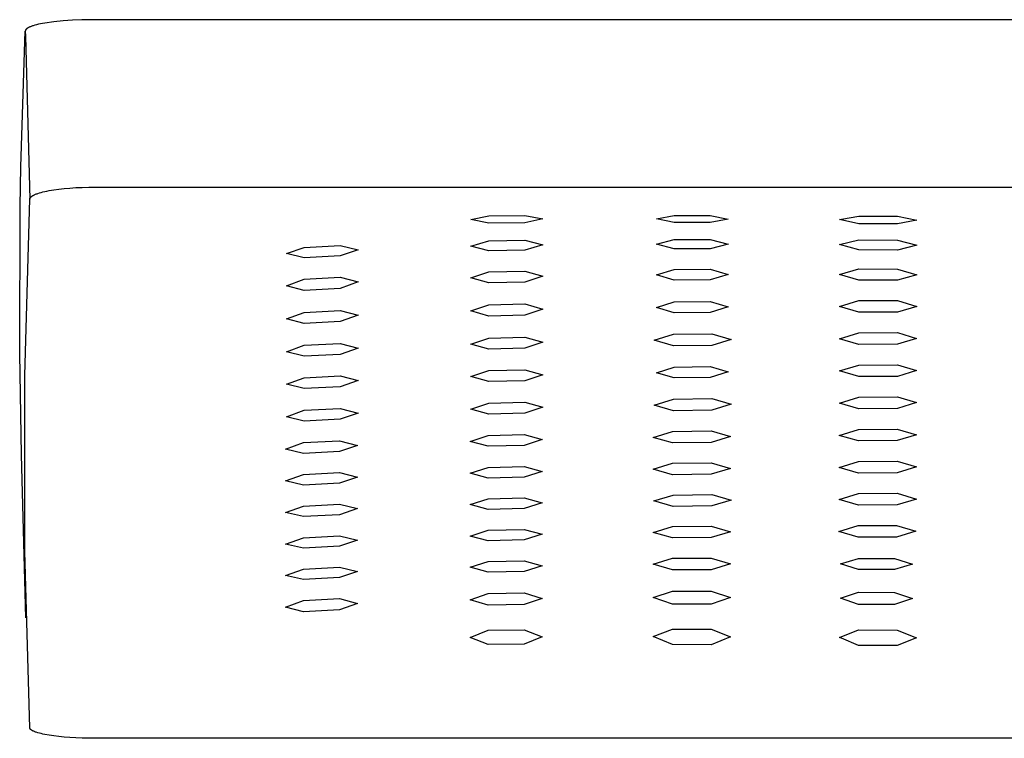
# Model space of a CAD drawing. Units: millimetres. Extents: x -635 to 425, y -1564 to 1626.
# Drawn here: x 156 to 231, y 1517 to 1571 of the extents above; entities that cross this region are included whole.
import ezdxf

# ---------------------------------------------------------------- set-up
doc = ezdxf.new("R2010")
doc.units = ezdxf.units.MM
doc.header["$MEASUREMENT"] = 0
doc.layers.add('Default', color=7, linetype='Continuous', true_color=0x000000)

msp = doc.modelspace()

# ---------------------------------------------------------------- linework, layer by layer
at = {"layer": 'Default', "color": 7, "true_color": 0xffffff}
for p, q in [((158.924, 1571.089), (158.229, 1570.994)), ((159.622, 1571.163), (158.924, 1571.089)), ((160.322, 1571.213), (159.622, 1571.163)), ((161.023, 1571.242), (160.322, 1571.213)), ((161.725, 1571.248), (161.023, 1571.242)), ((392.585, 1571.248), (161.725, 1571.248)), ((156.427, 1560.122), (156.765, 1570.384)), ((156.766, 1570.393), (156.765, 1570.387)), ((156.765, 1570.387), (156.775, 1570.005)), ((156.767, 1570.403), (156.766, 1570.398)), ((156.766, 1570.398), (156.766, 1570.393)), ((156.768, 1570.408), (156.767, 1570.403)), ((156.769, 1570.413), (156.768, 1570.408)), ((156.77, 1570.418), (156.769, 1570.413)), ((156.771, 1570.424), (156.77, 1570.418)), ((156.773, 1570.429), (156.771, 1570.424)), ((156.775, 1570.434), (156.773, 1570.429)), ((156.777, 1570.439), (156.775, 1570.434)), ((156.779, 1570.444), (156.777, 1570.439)), ((156.781, 1570.449), (156.779, 1570.444)), ((156.784, 1570.455), (156.781, 1570.449)), ((156.786, 1570.46), (156.784, 1570.455)), ((156.789, 1570.465), (156.786, 1570.46)), ((156.792, 1570.47), (156.789, 1570.465)), ((156.795, 1570.475), (156.792, 1570.47)), ((156.799, 1570.481), (156.795, 1570.475)), ((156.802, 1570.486), (156.799, 1570.481)), ((156.806, 1570.491), (156.802, 1570.486)), ((156.81, 1570.496), (156.806, 1570.491)), ((156.814, 1570.501), (156.81, 1570.496)), ((156.818, 1570.507), (156.814, 1570.501)), ((156.823, 1570.512), (156.818, 1570.507)), ((156.827, 1570.517), (156.823, 1570.512)), ((156.832, 1570.522), (156.827, 1570.517)), ((156.837, 1570.527), (156.832, 1570.522)), ((156.842, 1570.533), (156.837, 1570.527)), ((156.853, 1570.543), (156.842, 1570.533)), ((156.865, 1570.553), (156.853, 1570.543)), ((156.878, 1570.564), (156.865, 1570.553)), ((156.891, 1570.574), (156.878, 1570.564)), ((156.905, 1570.584), (156.891, 1570.574)), ((156.92, 1570.595), (156.905, 1570.584)), ((156.935, 1570.605), (156.92, 1570.595)), ((156.951, 1570.615), (156.935, 1570.605)), ((156.968, 1570.625), (156.951, 1570.615)), ((156.986, 1570.635), (156.968, 1570.625)), ((157.004, 1570.646), (156.986, 1570.635)), ((157.023, 1570.656), (157.004, 1570.646)), ((157.064, 1570.676), (157.023, 1570.656)), ((157.107, 1570.696), (157.064, 1570.676)), ((157.153, 1570.716), (157.107, 1570.696)), ((157.202, 1570.735), (157.153, 1570.716)), ((157.254, 1570.755), (157.202, 1570.735)), ((157.308, 1570.774), (157.254, 1570.755)), ((157.365, 1570.793), (157.308, 1570.774)), ((157.487, 1570.829), (157.365, 1570.793)), ((157.618, 1570.865), (157.487, 1570.829)), ((157.759, 1570.899), (157.618, 1570.865)), ((157.908, 1570.932), (157.759, 1570.899)), ((158.065, 1570.964), (157.908, 1570.932)), ((158.229, 1570.994), (158.065, 1570.964)), ((156.775, 1570.005), (157.099, 1557.686)), ((156.372, 1557.125), (156.427, 1560.122)), ((158.913, 1558.392), (159.293, 1558.445)), ((159.293, 1558.445), (159.701, 1558.491)), ((159.701, 1558.491), (160.133, 1558.53)), ((160.133, 1558.53), (160.587, 1558.561)), ((160.587, 1558.561), (161.061, 1558.584)), ((161.061, 1558.584), (161.552, 1558.599)), ((161.552, 1558.599), (162.057, 1558.604)), ((162.057, 1558.604), (392.252, 1558.604)), ((157.099, 1557.692), (157.1, 1557.698)), ((157.1, 1557.698), (157.101, 1557.704)), ((157.101, 1557.704), (157.102, 1557.71)), ((157.102, 1557.71), (157.103, 1557.716)), ((157.103, 1557.716), (157.104, 1557.722)), ((157.104, 1557.722), (157.106, 1557.728)), ((157.106, 1557.728), (157.107, 1557.734)), ((157.107, 1557.734), (157.109, 1557.739)), ((157.109, 1557.739), (157.111, 1557.745)), ((157.111, 1557.745), (157.114, 1557.751)), ((157.114, 1557.751), (157.116, 1557.757)), ((157.116, 1557.757), (157.119, 1557.763)), ((157.119, 1557.763), (157.122, 1557.768)), ((157.122, 1557.768), (157.125, 1557.774)), ((157.125, 1557.774), (157.128, 1557.78)), ((157.128, 1557.78), (157.132, 1557.786)), ((157.132, 1557.786), (157.135, 1557.791)), ((157.135, 1557.791), (157.139, 1557.797)), ((157.139, 1557.797), (157.143, 1557.803)), ((157.143, 1557.803), (157.147, 1557.809)), ((157.147, 1557.809), (157.152, 1557.814)), ((157.152, 1557.814), (157.156, 1557.82)), ((157.156, 1557.82), (157.161, 1557.826)), ((157.161, 1557.826), (157.166, 1557.831)), ((157.166, 1557.831), (157.171, 1557.837)), ((157.171, 1557.837), (157.177, 1557.843)), ((157.177, 1557.843), (157.182, 1557.848)), ((157.182, 1557.848), (157.194, 1557.859)), ((157.194, 1557.859), (157.206, 1557.871)), ((157.206, 1557.871), (157.219, 1557.882)), ((157.219, 1557.882), (157.233, 1557.893)), ((157.233, 1557.893), (157.247, 1557.904)), ((157.247, 1557.904), (157.262, 1557.915)), ((157.262, 1557.915), (157.278, 1557.926)), ((157.278, 1557.926), (157.295, 1557.937)), ((157.295, 1557.937), (157.312, 1557.947)), ((157.312, 1557.947), (157.33, 1557.958)), ((157.33, 1557.958), (157.349, 1557.969)), ((157.349, 1557.969), (157.368, 1557.98)), ((157.368, 1557.98), (157.409, 1558.001)), ((157.409, 1558.001), (157.452, 1558.022)), ((157.452, 1558.022), (157.498, 1558.042)), ((157.498, 1558.042), (157.547, 1558.063)), ((157.547, 1558.063), (157.598, 1558.083)), ((157.598, 1558.083), (157.652, 1558.103)), ((157.652, 1558.103), (157.708, 1558.122)), ((157.708, 1558.122), (157.827, 1558.16)), ((157.827, 1558.16), (157.957, 1558.198)), ((157.957, 1558.198), (158.095, 1558.233)), ((158.095, 1558.233), (158.242, 1558.268)), ((158.242, 1558.268), (158.397, 1558.301)), ((158.397, 1558.301), (158.561, 1558.333)), ((158.561, 1558.333), (158.913, 1558.392)), ((156.342, 1546.02), (156.372, 1557.125)), ((156.722, 1544.382), (157.099, 1557.686)), ((157.099, 1557.686), (157.099, 1557.692)), ((190.414, 1556.159), (191.771, 1556.444)), ((191.771, 1556.444), (194.486, 1556.467)), ((194.486, 1556.467), (195.843, 1556.21)), ((195.843, 1556.21), (194.486, 1555.913)), ((204.419, 1556.214), (205.776, 1556.466)), ((205.776, 1555.93), (204.419, 1556.214)), ((205.776, 1556.466), (208.49, 1556.454)), ((208.49, 1556.454), (209.847, 1556.192)), ((218.395, 1556.17), (219.71, 1556.411)), ((219.71, 1556.411), (222.626, 1556.397)), ((222.626, 1556.397), (224.085, 1556.112)), ((191.771, 1555.884), (190.414, 1556.159)), ((194.486, 1555.913), (191.771, 1555.884)), ((208.49, 1555.919), (205.776, 1555.93)), ((209.847, 1556.192), (208.49, 1555.919)), ((218.251, 1556.142), (218.395, 1556.17)), ((219.71, 1555.833), (218.251, 1556.142)), ((222.626, 1555.817), (219.71, 1555.833)), ((224.085, 1556.112), (222.626, 1555.817)), ((176.478, 1553.579), (177.835, 1554.049)), ((177.835, 1554.049), (180.55, 1554.191)), ((180.55, 1554.191), (181.907, 1553.868)), ((190.414, 1554.144), (191.771, 1554.546)), ((191.771, 1553.789), (190.414, 1554.144)), ((191.771, 1554.546), (194.486, 1554.589)), ((194.486, 1554.589), (195.843, 1554.238)), ((195.843, 1554.238), (194.486, 1553.839)), ((204.419, 1554.294), (205.776, 1554.652)), ((205.776, 1553.928), (204.419, 1554.294)), ((205.776, 1554.652), (208.49, 1554.649)), ((208.49, 1554.649), (209.847, 1554.292)), ((209.847, 1554.292), (208.49, 1553.929)), ((218.251, 1554.254), (219.71, 1554.621)), ((219.71, 1553.862), (218.251, 1554.254)), ((219.71, 1554.621), (222.626, 1554.604)), ((222.626, 1554.604), (224.085, 1554.223)), ((224.085, 1554.223), (222.626, 1553.847)), ((177.835, 1553.265), (176.478, 1553.579)), ((180.55, 1553.411), (177.835, 1553.265)), ((181.907, 1553.868), (180.55, 1553.411)), ((194.486, 1553.839), (191.771, 1553.789)), ((208.49, 1553.929), (205.776, 1553.928)), ((222.626, 1553.847), (219.71, 1553.862)), ((177.835, 1551.64), (180.55, 1551.789)), ((180.55, 1551.789), (181.907, 1551.438)), ((190.414, 1551.748), (191.771, 1552.197)), ((191.771, 1552.197), (194.486, 1552.257)), ((194.486, 1552.257), (195.843, 1551.871)), ((195.843, 1551.871), (194.486, 1551.431)), ((204.419, 1551.977), (205.776, 1552.389)), ((205.776, 1551.579), (204.419, 1551.977)), ((205.776, 1552.389), (208.49, 1552.399)), ((208.49, 1552.399), (209.847, 1552.003)), ((209.847, 1552.003), (208.49, 1551.594)), ((218.251, 1551.999), (219.71, 1552.419)), ((219.71, 1551.569), (218.251, 1551.999)), ((219.71, 1552.419), (222.626, 1552.411)), ((222.626, 1552.411), (224.085, 1551.987)), ((224.085, 1551.987), (222.626, 1551.565)), ((176.478, 1551.137), (177.835, 1551.64)), ((177.835, 1550.803), (176.478, 1551.137)), ((181.907, 1551.438), (180.55, 1550.953)), ((191.771, 1551.368), (190.414, 1551.748)), ((194.486, 1551.431), (191.771, 1551.368)), ((208.49, 1551.594), (205.776, 1551.579)), ((222.626, 1551.565), (219.71, 1551.569)), ((180.55, 1550.953), (177.835, 1550.803)), ((190.414, 1549.248), (191.771, 1549.706)), ((191.771, 1549.706), (194.486, 1549.772)), ((194.486, 1549.772), (195.843, 1549.382)), ((204.419, 1549.515), (205.776, 1549.945)), ((205.776, 1549.945), (208.49, 1549.966)), ((208.49, 1549.966), (209.847, 1549.561)), ((209.847, 1549.561), (208.49, 1549.137)), ((218.251, 1549.586), (219.71, 1550.026)), ((219.71, 1549.149), (218.251, 1549.586)), ((219.71, 1550.026), (222.626, 1550.027)), ((222.626, 1550.027), (224.085, 1549.592)), ((224.085, 1549.592), (222.626, 1549.154)), ((176.478, 1548.641), (177.835, 1549.142)), ((177.835, 1549.142), (180.55, 1549.289)), ((180.55, 1549.289), (181.907, 1548.935)), ((181.907, 1548.935), (180.55, 1548.451)), ((191.771, 1548.865), (190.414, 1549.248)), ((194.486, 1548.932), (191.771, 1548.865)), ((195.843, 1549.382), (194.486, 1548.932)), ((205.776, 1549.113), (204.419, 1549.515)), ((208.49, 1549.137), (205.776, 1549.113)), ((222.626, 1549.154), (219.71, 1549.149)), ((177.835, 1548.306), (176.478, 1548.641)), ((180.55, 1548.451), (177.835, 1548.306)), ((204.244, 1547.033), (205.702, 1547.498)), ((205.702, 1547.498), (208.619, 1547.529)), ((208.619, 1547.529), (210.077, 1547.097)), ((218.243, 1547.152), (219.701, 1547.599)), ((219.701, 1547.599), (222.618, 1547.61)), ((222.618, 1547.61), (224.076, 1547.177)), ((176.478, 1546.158), (177.835, 1546.653)), ((177.835, 1546.653), (180.55, 1546.794)), ((180.55, 1546.794), (181.907, 1546.441)), ((190.414, 1546.747), (191.771, 1547.202)), ((191.771, 1546.368), (190.414, 1546.747)), ((191.771, 1547.202), (194.486, 1547.269)), ((194.486, 1547.269), (195.843, 1546.882)), ((195.843, 1546.882), (194.486, 1546.435)), ((205.702, 1546.605), (204.244, 1547.033)), ((208.619, 1546.638), (205.702, 1546.605)), ((210.077, 1547.097), (208.619, 1546.638)), ((219.701, 1546.719), (218.243, 1547.152)), ((222.618, 1546.733), (219.701, 1546.719)), ((224.076, 1547.177), (222.618, 1546.733)), ((156.48, 1538.377), (156.342, 1546.02)), ((177.835, 1545.823), (176.478, 1546.158)), ((180.55, 1545.963), (177.835, 1545.823)), ((181.907, 1546.441), (180.55, 1545.963)), ((194.486, 1546.435), (191.771, 1546.368)), ((218.243, 1544.713), (219.701, 1545.163)), ((219.701, 1545.163), (222.618, 1545.182)), ((222.618, 1545.182), (224.076, 1544.753)), ((156.722, 1531.073), (156.722, 1544.382)), ((177.835, 1544.201), (180.55, 1544.339)), ((180.55, 1544.339), (181.907, 1543.988)), ((190.414, 1544.289), (191.771, 1544.74)), ((191.771, 1544.74), (194.486, 1544.807)), ((194.486, 1544.807), (195.843, 1544.424)), ((195.843, 1544.424), (194.486, 1543.98)), ((204.419, 1544.576), (205.776, 1545.007)), ((205.776, 1544.183), (204.419, 1544.576)), ((205.776, 1545.007), (208.49, 1545.04)), ((208.49, 1545.04), (209.847, 1544.644)), ((209.847, 1544.644), (208.49, 1544.217)), ((219.701, 1544.285), (218.243, 1544.713)), ((224.076, 1544.753), (222.618, 1544.306)), ((176.478, 1543.711), (177.835, 1544.201)), ((177.835, 1543.377), (176.478, 1543.711)), ((181.907, 1543.988), (180.55, 1543.514)), ((191.771, 1543.913), (190.414, 1544.289)), ((194.486, 1543.98), (191.771, 1543.913)), ((208.49, 1544.217), (205.776, 1544.183)), ((222.618, 1544.306), (219.701, 1544.285)), ((180.55, 1543.514), (177.835, 1543.377)), ((190.414, 1541.833), (191.771, 1542.28)), ((191.771, 1542.28), (194.486, 1542.347)), ((194.486, 1542.347), (195.843, 1541.968)), ((204.244, 1542.128), (205.702, 1542.589)), ((205.702, 1541.709), (204.244, 1542.128)), ((205.702, 1542.589), (208.619, 1542.627)), ((208.619, 1542.627), (210.077, 1542.205)), ((210.077, 1542.205), (208.619, 1541.748)), ((218.243, 1542.281), (219.701, 1542.732)), ((219.701, 1541.855), (218.243, 1542.281)), ((219.701, 1542.732), (222.618, 1542.755)), ((222.618, 1542.755), (224.076, 1542.328)), ((224.076, 1542.328), (222.618, 1541.879)), ((176.478, 1541.261), (177.835, 1541.747)), ((177.835, 1541.747), (180.55, 1541.883)), ((180.55, 1541.883), (181.907, 1541.535)), ((181.907, 1541.535), (180.55, 1541.065)), ((191.771, 1541.461), (190.414, 1541.833)), ((194.486, 1541.528), (191.771, 1541.461)), ((195.843, 1541.968), (194.486, 1541.528)), ((208.619, 1541.748), (205.702, 1541.709)), ((222.618, 1541.879), (219.701, 1541.855)), ((177.835, 1540.929), (176.478, 1541.261)), ((180.55, 1541.065), (177.835, 1540.929)), ((191.718, 1539.835), (194.432, 1539.903)), ((194.432, 1539.903), (195.789, 1539.528)), ((204.191, 1539.688), (205.649, 1540.146)), ((205.649, 1540.146), (208.566, 1540.184)), ((208.566, 1540.184), (210.024, 1539.765)), ((218.237, 1539.851), (219.696, 1540.301)), ((219.696, 1540.301), (222.612, 1540.325)), ((222.612, 1540.325), (224.071, 1539.898)), ((224.071, 1539.898), (222.612, 1539.449)), ((176.425, 1538.819), (177.782, 1539.302)), ((177.782, 1539.302), (180.496, 1539.439)), ((180.496, 1539.439), (181.853, 1539.093)), ((190.361, 1539.392), (191.718, 1539.835)), ((191.718, 1539.024), (190.361, 1539.392)), ((195.789, 1539.528), (194.432, 1539.092)), ((205.649, 1539.273), (204.191, 1539.688)), ((208.566, 1539.311), (205.649, 1539.273)), ((210.024, 1539.765), (208.566, 1539.311)), ((219.696, 1539.426), (218.237, 1539.851)), ((222.612, 1539.449), (219.696, 1539.426)), ((156.808, 1526.055), (156.48, 1538.377)), ((177.782, 1538.49), (176.425, 1538.819)), ((180.496, 1538.627), (177.782, 1538.49)), ((181.853, 1539.093), (180.496, 1538.627)), ((194.432, 1539.092), (191.718, 1539.024)), ((204.191, 1537.284), (205.649, 1537.738)), ((205.649, 1537.738), (208.566, 1537.775)), ((208.566, 1537.775), (210.024, 1537.357)), ((218.237, 1537.43), (219.696, 1537.877)), ((219.696, 1537.877), (222.612, 1537.898)), ((222.612, 1537.898), (224.071, 1537.47)), ((176.425, 1536.412), (177.782, 1536.894)), ((177.782, 1536.894), (180.496, 1537.032)), ((180.496, 1537.032), (181.853, 1536.69)), ((190.361, 1536.992), (191.718, 1537.431)), ((191.718, 1536.627), (190.361, 1536.992)), ((191.718, 1537.431), (194.432, 1537.499)), ((194.432, 1537.499), (195.789, 1537.127)), ((195.789, 1537.127), (194.432, 1536.695)), ((205.649, 1536.871), (204.191, 1537.284)), ((208.566, 1536.907), (205.649, 1536.871)), ((210.024, 1537.357), (208.566, 1536.907)), ((219.696, 1537.004), (218.237, 1537.43)), ((222.612, 1537.022), (219.696, 1537.004)), ((224.071, 1537.47), (222.612, 1537.022)), ((177.782, 1536.087), (176.425, 1536.412)), ((180.496, 1536.226), (177.782, 1536.087)), ((181.853, 1536.69), (180.496, 1536.226)), ((194.432, 1536.695), (191.718, 1536.627)), ((218.237, 1535.015), (219.696, 1535.458)), ((219.696, 1535.458), (222.612, 1535.472)), ((222.612, 1535.472), (224.071, 1535.04)), ((177.782, 1534.511), (180.496, 1534.652)), ((180.496, 1534.652), (181.853, 1534.315)), ((190.361, 1534.622), (191.718, 1535.058)), ((191.718, 1535.058), (194.432, 1535.125)), ((194.432, 1535.125), (195.789, 1534.757)), ((195.789, 1534.757), (194.432, 1534.329)), ((204.236, 1534.895), (205.694, 1535.343)), ((205.694, 1534.484), (204.236, 1534.895)), ((205.694, 1535.343), (208.611, 1535.376)), ((208.611, 1535.376), (210.069, 1534.959)), ((210.069, 1534.959), (208.611, 1534.515)), ((219.696, 1534.586), (218.237, 1535.015)), ((224.071, 1535.04), (222.612, 1534.597)), ((176.425, 1534.031), (177.782, 1534.511)), ((177.782, 1533.71), (176.425, 1534.031)), ((181.853, 1534.315), (180.496, 1533.853)), ((191.718, 1534.261), (190.361, 1534.622)), ((194.432, 1534.329), (191.718, 1534.261)), ((208.611, 1534.515), (205.694, 1534.484)), ((222.612, 1534.597), (219.696, 1534.586)), ((180.496, 1533.853), (177.782, 1533.71)), ((190.361, 1532.245), (191.718, 1532.678)), ((191.718, 1532.678), (194.432, 1532.745)), ((194.432, 1532.745), (195.789, 1532.379)), ((204.191, 1532.518), (205.649, 1532.962)), ((205.649, 1532.104), (204.191, 1532.518)), ((205.649, 1532.962), (208.566, 1532.988)), ((208.566, 1532.988), (210.024, 1532.567)), ((210.024, 1532.567), (208.566, 1532.126)), ((218.19, 1532.596), (219.648, 1533.035)), ((219.648, 1532.16), (218.19, 1532.596)), ((219.648, 1533.035), (222.565, 1533.04)), ((222.565, 1533.04), (224.023, 1532.602)), ((224.023, 1532.602), (222.565, 1532.161)), ((176.425, 1531.636), (177.782, 1532.117)), ((177.782, 1532.117), (180.496, 1532.262)), ((180.496, 1532.262), (181.853, 1531.931)), ((181.853, 1531.931), (180.496, 1531.47)), ((191.718, 1531.888), (190.361, 1532.245)), ((194.432, 1531.954), (191.718, 1531.888)), ((195.789, 1532.379), (194.432, 1531.954)), ((208.566, 1532.126), (205.649, 1532.104)), ((222.565, 1532.161), (219.648, 1532.16)), ((157.099, 1517.769), (156.722, 1531.073)), ((177.782, 1531.322), (176.425, 1531.636)), ((180.496, 1531.47), (177.782, 1531.322)), ((190.361, 1529.883), (191.718, 1530.318)), ((191.718, 1530.318), (194.432, 1530.381)), ((194.432, 1530.381), (195.789, 1530.006)), ((204.191, 1530.118), (205.649, 1530.567)), ((205.649, 1530.567), (208.566, 1530.582)), ((208.566, 1530.582), (210.024, 1530.145)), ((218.335, 1530.14), (219.692, 1530.555)), ((219.692, 1530.555), (222.406, 1530.551)), ((222.406, 1530.551), (223.764, 1530.128)), ((176.425, 1529.27), (177.782, 1529.751)), ((177.782, 1529.751), (180.496, 1529.902)), ((180.496, 1529.902), (181.853, 1529.572)), ((181.853, 1529.572), (180.496, 1529.107)), ((191.718, 1529.516), (190.361, 1529.883)), ((194.432, 1529.576), (191.718, 1529.516)), ((195.789, 1530.006), (194.432, 1529.576)), ((205.649, 1529.684), (204.191, 1530.118)), ((208.566, 1529.696), (205.649, 1529.684)), ((210.024, 1530.145), (208.566, 1529.696)), ((219.692, 1529.715), (218.335, 1530.14)), ((222.406, 1529.708), (219.692, 1529.715)), ((223.764, 1530.128), (222.406, 1529.708)), ((177.782, 1528.957), (176.425, 1529.27)), ((180.496, 1529.107), (177.782, 1528.957)), ((204.191, 1527.593), (205.649, 1528.075)), ((205.649, 1528.075), (208.566, 1528.077)), ((208.566, 1528.077), (210.024, 1527.591)), ((218.335, 1527.55), (219.692, 1528)), ((219.692, 1528), (222.406, 1527.987)), ((222.406, 1527.987), (223.764, 1527.522)), ((176.425, 1526.867), (177.782, 1527.368)), ((177.782, 1527.368), (180.496, 1527.515)), ((180.496, 1527.515), (181.853, 1527.157)), ((190.361, 1527.434), (191.718, 1527.894)), ((191.718, 1527.021), (190.361, 1527.434)), ((191.718, 1527.894), (194.432, 1527.945)), ((194.432, 1527.945), (195.789, 1527.528)), ((195.789, 1527.528), (194.432, 1527.064)), ((205.649, 1527.102), (204.191, 1527.593)), ((210.024, 1527.591), (208.566, 1527.098)), ((219.692, 1527.076), (218.335, 1527.55)), ((223.764, 1527.522), (222.406, 1527.061)), ((177.782, 1526.522), (176.425, 1526.867)), ((180.496, 1526.664), (177.782, 1526.522)), ((181.853, 1527.157), (180.496, 1526.664)), ((194.432, 1527.064), (191.718, 1527.021)), ((208.566, 1527.098), (205.649, 1527.102)), ((222.406, 1527.061), (219.692, 1527.076)), ((190.361, 1524.587), (191.718, 1525.127)), ((191.718, 1525.127), (194.432, 1525.156)), ((194.432, 1525.156), (195.789, 1524.638)), ((204.191, 1524.653), (205.649, 1525.222)), ((205.649, 1525.222), (208.566, 1525.211)), ((208.566, 1525.211), (210.024, 1524.629)), ((218.238, 1524.584), (219.697, 1525.151)), ((219.697, 1525.151), (222.613, 1525.135)), ((222.613, 1525.135), (224.072, 1524.554)), ((191.718, 1524.057), (190.361, 1524.587)), ((195.789, 1524.638), (194.432, 1524.08)), ((205.649, 1524.047), (204.191, 1524.653)), ((210.024, 1524.629), (208.566, 1524.034)), ((218.392, 1524.521), (218.238, 1524.584)), ((219.697, 1523.978), (218.392, 1524.521)), ((224.072, 1524.554), (222.613, 1523.964)), ((194.432, 1524.08), (191.718, 1524.057)), ((208.566, 1524.034), (205.649, 1524.047)), ((222.613, 1523.964), (219.697, 1523.978)), ((157.099, 1517.763), (157.099, 1517.769)), ((157.1, 1517.758), (157.099, 1517.763)), ((157.101, 1517.753), (157.1, 1517.758)), ((157.102, 1517.748), (157.101, 1517.753)), ((157.103, 1517.743), (157.102, 1517.748)), ((157.104, 1517.738), (157.103, 1517.743)), ((157.106, 1517.732), (157.104, 1517.738)), ((157.107, 1517.727), (157.106, 1517.732)), ((157.109, 1517.722), (157.107, 1517.727)), ((157.111, 1517.717), (157.109, 1517.722)), ((157.114, 1517.712), (157.111, 1517.717)), ((157.116, 1517.707), (157.114, 1517.712)), ((157.119, 1517.702), (157.116, 1517.707)), ((157.122, 1517.697), (157.119, 1517.702)), ((157.125, 1517.692), (157.122, 1517.697)), ((157.128, 1517.687), (157.125, 1517.692)), ((157.132, 1517.682), (157.128, 1517.687)), ((157.135, 1517.677), (157.132, 1517.682)), ((157.139, 1517.672), (157.135, 1517.677)), ((157.143, 1517.667), (157.139, 1517.672)), ((157.147, 1517.662), (157.143, 1517.667)), ((157.152, 1517.657), (157.147, 1517.662)), ((157.156, 1517.652), (157.152, 1517.657)), ((157.161, 1517.647), (157.156, 1517.652)), ((157.166, 1517.642), (157.161, 1517.647)), ((157.171, 1517.637), (157.166, 1517.642)), ((157.176, 1517.632), (157.171, 1517.637)), ((157.182, 1517.627), (157.176, 1517.632)), ((157.194, 1517.617), (157.182, 1517.627)), ((157.206, 1517.607), (157.194, 1517.617)), ((157.219, 1517.597), (157.206, 1517.607)), ((157.233, 1517.588), (157.219, 1517.597)), ((157.247, 1517.578), (157.233, 1517.588)), ((157.262, 1517.568), (157.247, 1517.578)), ((157.278, 1517.559), (157.262, 1517.568)), ((157.295, 1517.549), (157.278, 1517.559)), ((157.312, 1517.54), (157.295, 1517.549)), ((157.33, 1517.53), (157.312, 1517.54)), ((157.368, 1517.512), (157.33, 1517.53)), ((157.409, 1517.493), (157.368, 1517.512)), ((157.452, 1517.475), (157.409, 1517.493)), ((157.498, 1517.457), (157.452, 1517.475)), ((157.547, 1517.439), (157.498, 1517.457)), ((157.598, 1517.421), (157.547, 1517.439)), ((157.708, 1517.387), (157.598, 1517.421)), ((157.827, 1517.353), (157.708, 1517.387)), ((157.956, 1517.321), (157.827, 1517.353)), ((158.095, 1517.29), (157.956, 1517.321)), ((158.242, 1517.259), (158.095, 1517.29)), ((158.561, 1517.202), (158.242, 1517.259)), ((158.913, 1517.151), (158.561, 1517.202)), ((159.293, 1517.105), (158.913, 1517.151)), ((159.701, 1517.064), (159.293, 1517.105)), ((160.133, 1517.03), (159.701, 1517.064)), ((160.587, 1517.003), (160.133, 1517.03)), ((161.061, 1516.983), (160.587, 1517.003)), ((162.057, 1516.966), (161.061, 1516.983)), ((392.252, 1516.966), (162.057, 1516.966))]:
    msp.add_line(p, q, dxfattribs=at)

doc.saveas('drawing.dxf')
